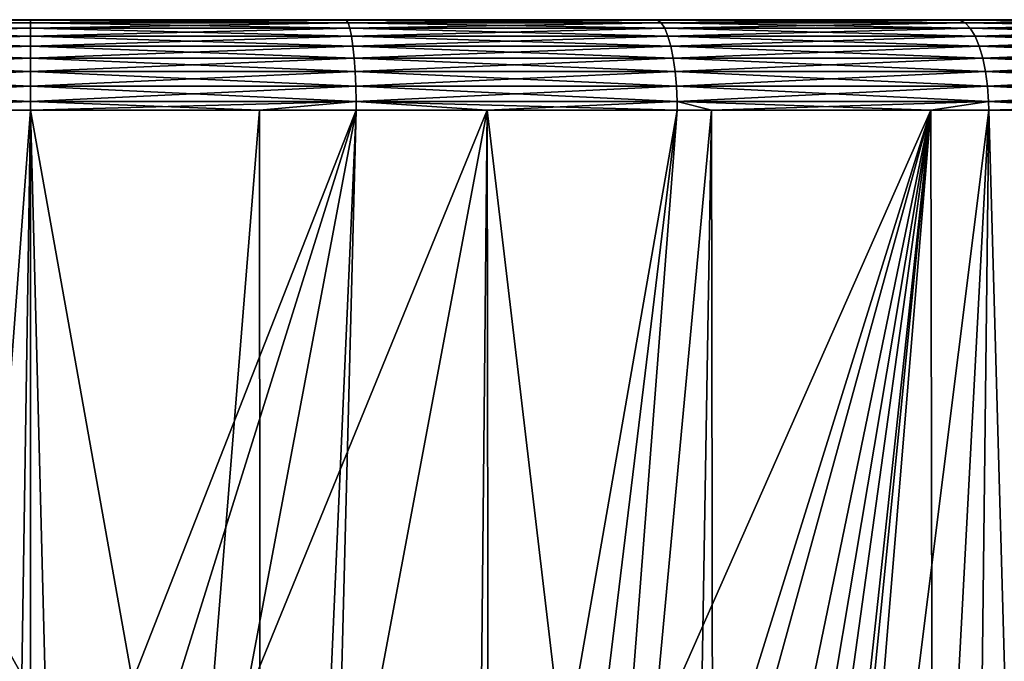
# Model space of a CAD drawing. Extents: x 0 to 551, y 0 to 1621.
# Drawn here: x 515 to 520, y 85 to 88 of the extents above; entities that cross this region are included whole.
import ezdxf

# ---------------------------------------------------------------- set-up
doc = ezdxf.new("R2010")
doc.units = 0
doc.header["$MEASUREMENT"] = 0

msp = doc.modelspace()

# ---------------------------------------------------------------- linework, layer by layer
for points in [[(512.691895, 88.125168, 66.09005), (513.268494, 88.125168, 67.259903), (515, 88.125168, 66.291992)], [(515, 88.125168, 39.708012), (515, 88.125168, 38.635361), (512.691895, 88.125168, 39.909939)], [(512.691895, 88.125168, 39.909939), (515, 88.125168, 38.635361), (513.268494, 88.125168, 38.740089)], [(513.262878, 88.122963, 38.69355), (515, 88.10759, 38.503891), (513.252686, 88.10759, 38.609589)], [(513.262878, 88.122963, 67.306442), (513.252686, 88.10759, 67.390411), (515, 88.122963, 67.411522)], [(515, 88.122963, 67.411522), (513.252686, 88.10759, 67.390411), (515, 88.10759, 67.496101)], [(515, 88.122963, 67.411522), (513.268494, 88.125168, 67.259903), (513.262878, 88.122963, 67.306442)], [(513.262878, 88.122963, 38.69355), (513.268494, 88.125168, 38.740089), (515, 88.125168, 38.635361)], [(513.262878, 88.122963, 38.69355), (515, 88.125168, 38.635361), (515, 88.122963, 38.588482)], [(515, 88.122963, 38.588482), (515, 88.10759, 38.503891), (513.262878, 88.122963, 38.69355)], [(515, 88.125168, 66.291992), (513.268494, 88.125168, 67.259903), (515, 88.125168, 67.364639)], [(515, 88.122963, 67.411522), (515, 88.125168, 67.364639), (513.268494, 88.125168, 67.259903)], [(515, 88.125168, 66.291992), (515, 88.125168, 67.364639), (517.308105, 88.125168, 66.09005)], [(517.308105, 88.125168, 39.909939), (516.731506, 88.125168, 38.740089), (515, 88.125168, 39.708012)], [(515, 88.125168, 39.708012), (516.731506, 88.125168, 38.740089), (515, 88.125168, 38.635361)], [(515, 88.125168, 67.364639), (516.731506, 88.125168, 67.259903), (517.308105, 88.125168, 66.09005)], [(516.737122, 88.122963, 67.306442), (516.731506, 88.125168, 67.259903), (515, 88.125168, 67.364639)], [(516.737122, 88.122963, 67.306442), (515, 88.125168, 67.364639), (515, 88.122963, 67.411522)], [(515, 88.122963, 38.588482), (515, 88.125168, 38.635361), (516.731506, 88.125168, 38.740089)], [(515, 88.122963, 38.588482), (516.731506, 88.125168, 38.740089), (516.737122, 88.122963, 38.69355)], [(516.737122, 88.122963, 38.69355), (516.747314, 88.10759, 38.609589), (515, 88.122963, 38.588482)], [(515, 88.122963, 38.588482), (516.747314, 88.10759, 38.609589), (515, 88.10759, 38.503891)], [(515, 88.122963, 67.411522), (515, 88.10759, 67.496101), (516.737122, 88.122963, 67.306442)], [(516.737122, 88.122963, 67.306442), (515, 88.10759, 67.496101), (516.747314, 88.10759, 67.390411)], [(517.308105, 88.125168, 39.909939), (518.437683, 88.125168, 39.052769), (516.731506, 88.125168, 38.740089)], [(517.308105, 88.125168, 66.09005), (516.731506, 88.125168, 67.259903), (518.437683, 88.125168, 66.947227)], [(518.448914, 88.122963, 66.992752), (518.437683, 88.125168, 66.947227), (516.731506, 88.125168, 67.259903)], [(518.448914, 88.122963, 66.992752), (516.731506, 88.125168, 67.259903), (516.737122, 88.122963, 67.306442)], [(516.737122, 88.122963, 38.69355), (516.731506, 88.125168, 38.740089), (518.437683, 88.125168, 39.052769)], [(516.737122, 88.122963, 38.69355), (518.437683, 88.125168, 39.052769), (518.448914, 88.122963, 39.007252)], [(518.448914, 88.122963, 39.007252), (518.469116, 88.10759, 38.925121), (516.737122, 88.122963, 38.69355)], [(516.737122, 88.122963, 38.69355), (518.469116, 88.10759, 38.925121), (516.747314, 88.10759, 38.609589)], [(516.737122, 88.122963, 67.306442), (516.747314, 88.10759, 67.390411), (518.448914, 88.122963, 66.992752)], [(518.448914, 88.122963, 66.992752), (516.747314, 88.10759, 67.390411), (518.469116, 88.10759, 67.074867)], [(519.546082, 88.125168, 40.509609), (520.093811, 88.125168, 39.568829), (517.308105, 88.125168, 39.909939)], [(517.308105, 88.125168, 39.909939), (520.093811, 88.125168, 39.568829), (518.437683, 88.125168, 39.052769)], [(517.308105, 88.125168, 66.09005), (518.437683, 88.125168, 66.947227), (519.546082, 88.125168, 65.490379)], [(519.546082, 88.125168, 65.490379), (518.437683, 88.125168, 66.947227), (520.093811, 88.125168, 66.431168)], [(520.110413, 88.122963, 66.475014), (520.093811, 88.125168, 66.431168), (518.437683, 88.125168, 66.947227)], [(520.110413, 88.122963, 66.475014), (518.437683, 88.125168, 66.947227), (518.448914, 88.122963, 66.992752)], [(518.448914, 88.122963, 39.007252), (518.437683, 88.125168, 39.052769), (520.093811, 88.125168, 39.568829)], [(518.448914, 88.122963, 39.007252), (520.093811, 88.125168, 39.568829), (520.110413, 88.122963, 39.52499)], [(520.110413, 88.122963, 39.52499), (520.140381, 88.10759, 39.445911), (518.448914, 88.122963, 39.007252)], [(518.448914, 88.122963, 39.007252), (520.140381, 88.10759, 39.445911), (518.469116, 88.10759, 38.925121)], [(518.448914, 88.122963, 66.992752), (518.469116, 88.10759, 67.074867), (520.110413, 88.122963, 66.475014)], [(520.110413, 88.122963, 66.475014), (518.469116, 88.10759, 67.074867), (520.140381, 88.10759, 66.554092)], [(521.645996, 88.125168, 41.4888), (521.675598, 88.125168, 40.280739), (519.546082, 88.125168, 40.509609)], [(519.546082, 88.125168, 40.509609), (521.675598, 88.125168, 40.280739), (520.093811, 88.125168, 39.568829)], [(519.546082, 88.125168, 65.490379), (520.093811, 88.125168, 66.431168), (521.645996, 88.125168, 64.5112)], [(521.645996, 88.125168, 64.5112), (520.093811, 88.125168, 66.431168), (521.675598, 88.125168, 65.719261)], [(521.697388, 88.122963, 65.760773), (521.675598, 88.125168, 65.719261), (520.093811, 88.125168, 66.431168)], [(521.697388, 88.122963, 65.760773), (520.093811, 88.125168, 66.431168), (520.110413, 88.122963, 66.475014)], [(520.110413, 88.122963, 39.52499), (520.093811, 88.125168, 39.568829), (521.675598, 88.125168, 40.280739)], [(520.110413, 88.122963, 39.52499), (521.675598, 88.125168, 40.280739), (521.697388, 88.122963, 40.239231)], [(521.697388, 88.122963, 40.239231), (521.736694, 88.10759, 40.164341), (520.110413, 88.122963, 39.52499)], [(520.110413, 88.122963, 39.52499), (521.736694, 88.10759, 40.164341), (520.140381, 88.10759, 39.445911)], [(520.110413, 88.122963, 66.475014), (520.140381, 88.10759, 66.554092), (521.697388, 88.122963, 65.760773)], [(521.697388, 88.122963, 65.760773), (520.140381, 88.10759, 66.554092), (521.736694, 88.10759, 65.835663)], [(513.242981, 88.077957, 38.52948), (515, 88.034927, 38.348782), (513.234009, 88.034927, 38.455601)], [(513.242981, 88.077957, 67.47052), (513.234009, 88.034927, 67.544403), (515, 88.077957, 67.576797)], [(515, 88.077957, 67.576797), (513.234009, 88.034927, 67.544403), (515, 88.034927, 67.651222)], [(513.252686, 88.10759, 38.609589), (515, 88.077957, 38.423199), (513.242981, 88.077957, 38.52948)], [(513.252686, 88.10759, 67.390411), (513.242981, 88.077957, 67.47052), (515, 88.10759, 67.496101)], [(515, 88.10759, 67.496101), (513.242981, 88.077957, 67.47052), (515, 88.077957, 67.576797)], [(515, 88.077957, 38.423199), (515, 88.034927, 38.348782), (513.242981, 88.077957, 38.52948)], [(515, 88.10759, 38.503891), (515, 88.077957, 38.423199), (513.252686, 88.10759, 38.609589)], [(516.747314, 88.10759, 38.609589), (516.757019, 88.077957, 38.52948), (515, 88.10759, 38.503891)], [(515, 88.10759, 38.503891), (516.757019, 88.077957, 38.52948), (515, 88.077957, 38.423199)], [(515, 88.10759, 67.496101), (515, 88.077957, 67.576797), (516.747314, 88.10759, 67.390411)], [(516.747314, 88.10759, 67.390411), (515, 88.077957, 67.576797), (516.757019, 88.077957, 67.47052)], [(516.757019, 88.077957, 38.52948), (516.765991, 88.034927, 38.455601), (515, 88.077957, 38.423199)], [(515, 88.077957, 38.423199), (516.765991, 88.034927, 38.455601), (515, 88.034927, 38.348782)], [(515, 88.077957, 67.576797), (515, 88.034927, 67.651222), (516.757019, 88.077957, 67.47052)], [(516.757019, 88.077957, 67.47052), (515, 88.034927, 67.651222), (516.765991, 88.034927, 67.544403)], [(518.469116, 88.10759, 38.925121), (518.488525, 88.077957, 38.846771), (516.747314, 88.10759, 38.609589)], [(516.747314, 88.10759, 38.609589), (518.488525, 88.077957, 38.846771), (516.757019, 88.077957, 38.52948)], [(516.747314, 88.10759, 67.390411), (516.757019, 88.077957, 67.47052), (518.469116, 88.10759, 67.074867)], [(518.469116, 88.10759, 67.074867), (516.757019, 88.077957, 67.47052), (518.488525, 88.077957, 67.153221)], [(518.488525, 88.077957, 38.846771), (518.506287, 88.034927, 38.774509), (516.757019, 88.077957, 38.52948)], [(516.757019, 88.077957, 38.52948), (518.506287, 88.034927, 38.774509), (516.765991, 88.034927, 38.455601)], [(516.757019, 88.077957, 67.47052), (516.765991, 88.034927, 67.544403), (518.488525, 88.077957, 67.153221)], [(518.488525, 88.077957, 67.153221), (516.765991, 88.034927, 67.544403), (518.506287, 88.034927, 67.225479)], [(520.140381, 88.10759, 39.445911), (520.169006, 88.077957, 39.370449), (518.469116, 88.10759, 38.925121)], [(518.469116, 88.10759, 38.925121), (520.169006, 88.077957, 39.370449), (518.488525, 88.077957, 38.846771)], [(518.469116, 88.10759, 67.074867), (518.488525, 88.077957, 67.153221), (520.140381, 88.10759, 66.554092)], [(520.140381, 88.10759, 66.554092), (518.488525, 88.077957, 67.153221), (520.169006, 88.077957, 66.629539)], [(520.169006, 88.077957, 39.370449), (520.195374, 88.034927, 39.300869), (518.488525, 88.077957, 38.846771)], [(518.488525, 88.077957, 38.846771), (520.195374, 88.034927, 39.300869), (518.506287, 88.034927, 38.774509)], [(518.488525, 88.077957, 67.153221), (518.506287, 88.034927, 67.225479), (520.169006, 88.077957, 66.629539)], [(520.169006, 88.077957, 66.629539), (518.506287, 88.034927, 67.225479), (520.195374, 88.034927, 66.699127)], [(521.736694, 88.10759, 40.164341), (521.77417, 88.077957, 40.09288), (520.140381, 88.10759, 39.445911)], [(520.140381, 88.10759, 39.445911), (521.77417, 88.077957, 40.09288), (520.169006, 88.077957, 39.370449)], [(520.140381, 88.10759, 66.554092), (520.169006, 88.077957, 66.629539), (521.736694, 88.10759, 65.835663)], [(521.736694, 88.10759, 65.835663), (520.169006, 88.077957, 66.629539), (521.77417, 88.077957, 65.907112)], [(521.77417, 88.077957, 40.09288), (521.808777, 88.034927, 40.026981), (520.169006, 88.077957, 39.370449)], [(520.169006, 88.077957, 39.370449), (521.808777, 88.034927, 40.026981), (520.195374, 88.034927, 39.300869)], [(520.169006, 88.077957, 66.629539), (520.195374, 88.034927, 66.699127), (521.77417, 88.077957, 65.907112)], [(521.77417, 88.077957, 65.907112), (520.195374, 88.034927, 66.699127), (521.808777, 88.034927, 65.973007)], [(513.234009, 88.034927, 38.455601), (515, 87.979729, 38.282822), (513.226013, 87.979729, 38.390129)], [(513.234009, 88.034927, 67.544403), (513.226013, 87.979729, 67.609871), (515, 88.034927, 67.651222)], [(515, 88.034927, 67.651222), (513.226013, 87.979729, 67.609871), (515, 87.979729, 67.717171)], [(515, 88.034927, 38.348782), (515, 87.979729, 38.282822), (513.234009, 88.034927, 38.455601)], [(516.765991, 88.034927, 38.455601), (516.773987, 87.979729, 38.390129), (515, 88.034927, 38.348782)], [(515, 88.034927, 38.348782), (516.773987, 87.979729, 38.390129), (515, 87.979729, 38.282822)], [(515, 88.034927, 67.651222), (515, 87.979729, 67.717171), (516.765991, 88.034927, 67.544403)], [(516.765991, 88.034927, 67.544403), (515, 87.979729, 67.717171), (516.773987, 87.979729, 67.609871)], [(518.506287, 88.034927, 38.774509), (518.521973, 87.979729, 38.71048), (516.765991, 88.034927, 38.455601)], [(516.765991, 88.034927, 38.455601), (518.521973, 87.979729, 38.71048), (516.773987, 87.979729, 38.390129)], [(516.765991, 88.034927, 67.544403), (516.773987, 87.979729, 67.609871), (518.506287, 88.034927, 67.225479)], [(518.506287, 88.034927, 67.225479), (516.773987, 87.979729, 67.609871), (518.521973, 87.979729, 67.28952)], [(520.195374, 88.034927, 39.300869), (520.218811, 87.979729, 39.239201), (518.506287, 88.034927, 38.774509)], [(518.506287, 88.034927, 38.774509), (520.218811, 87.979729, 39.239201), (518.521973, 87.979729, 38.71048)], [(518.506287, 88.034927, 67.225479), (518.521973, 87.979729, 67.28952), (520.195374, 88.034927, 66.699127)], [(520.195374, 88.034927, 66.699127), (518.521973, 87.979729, 67.28952), (520.218811, 87.979729, 66.760803)], [(521.808777, 88.034927, 40.026981), (521.839417, 87.979729, 39.96859), (520.195374, 88.034927, 39.300869)], [(520.195374, 88.034927, 39.300869), (521.839417, 87.979729, 39.96859), (520.218811, 87.979729, 39.239201)], [(520.195374, 88.034927, 66.699127), (520.218811, 87.979729, 66.760803), (521.808777, 88.034927, 65.973007)], [(521.808777, 88.034927, 65.973007), (520.218811, 87.979729, 66.760803), (521.839417, 87.979729, 66.03141)], [(513.226013, 87.979729, 38.390129), (515, 87.914108, 38.227299), (513.219299, 87.914108, 38.335011)], [(513.226013, 87.979729, 67.609871), (513.219299, 87.914108, 67.664993), (515, 87.979729, 67.717171)], [(515, 87.979729, 67.717171), (513.219299, 87.914108, 67.664993), (515, 87.914108, 67.772697)], [(515, 87.979729, 38.282822), (515, 87.914108, 38.227299), (513.226013, 87.979729, 38.390129)], [(516.773987, 87.979729, 38.390129), (516.780701, 87.914108, 38.335011), (515, 87.979729, 38.282822)], [(515, 87.979729, 38.282822), (516.780701, 87.914108, 38.335011), (515, 87.914108, 38.227299)], [(515, 87.979729, 67.717171), (515, 87.914108, 67.772697), (516.773987, 87.979729, 67.609871)], [(516.773987, 87.979729, 67.609871), (515, 87.914108, 67.772697), (516.780701, 87.914108, 67.664993)], [(518.521973, 87.979729, 38.71048), (518.535278, 87.914108, 38.656559), (516.773987, 87.979729, 38.390129)], [(516.773987, 87.979729, 38.390129), (518.535278, 87.914108, 38.656559), (516.780701, 87.914108, 38.335011)], [(516.773987, 87.979729, 67.609871), (516.780701, 87.914108, 67.664993), (518.521973, 87.979729, 67.28952)], [(518.521973, 87.979729, 67.28952), (516.780701, 87.914108, 67.664993), (518.535278, 87.914108, 67.34343)], [(520.218811, 87.979729, 39.239201), (520.238525, 87.914108, 39.187279), (518.521973, 87.979729, 38.71048)], [(518.521973, 87.979729, 38.71048), (520.238525, 87.914108, 39.187279), (518.535278, 87.914108, 38.656559)], [(518.521973, 87.979729, 67.28952), (518.535278, 87.914108, 67.34343), (520.218811, 87.979729, 66.760803)], [(520.218811, 87.979729, 66.760803), (518.535278, 87.914108, 67.34343), (520.238525, 87.914108, 66.812714)], [(521.839417, 87.979729, 39.96859), (521.865173, 87.914108, 39.919418), (520.218811, 87.979729, 39.239201)], [(520.218811, 87.979729, 39.239201), (521.865173, 87.914108, 39.919418), (520.238525, 87.914108, 39.187279)], [(520.218811, 87.979729, 66.760803), (520.238525, 87.914108, 66.812714), (521.839417, 87.979729, 66.03141)], [(521.839417, 87.979729, 66.03141), (520.238525, 87.914108, 66.812714), (521.865173, 87.914108, 66.080582)], [(513.219299, 87.914108, 38.335011), (515, 87.839958, 38.18383), (513.214111, 87.839958, 38.291859)], [(513.219299, 87.914108, 67.664993), (513.214111, 87.839958, 67.708138), (515, 87.914108, 67.772697)], [(515, 87.914108, 67.772697), (513.214111, 87.839958, 67.708138), (515, 87.839958, 67.81617)], [(515, 87.914108, 38.227299), (515, 87.839958, 38.18383), (513.219299, 87.914108, 38.335011)], [(516.780701, 87.914108, 38.335011), (516.785889, 87.839958, 38.291859), (515, 87.914108, 38.227299)], [(515, 87.914108, 38.227299), (516.785889, 87.839958, 38.291859), (515, 87.839958, 38.18383)], [(515, 87.914108, 67.772697), (515, 87.839958, 67.81617), (516.780701, 87.914108, 67.664993)], [(516.780701, 87.914108, 67.664993), (515, 87.839958, 67.81617), (516.785889, 87.839958, 67.708138)], [(518.535278, 87.914108, 38.656559), (518.545715, 87.839958, 38.614361), (516.780701, 87.914108, 38.335011)], [(516.780701, 87.914108, 38.335011), (518.545715, 87.839958, 38.614361), (516.785889, 87.839958, 38.291859)], [(516.780701, 87.914108, 67.664993), (516.785889, 87.839958, 67.708138), (518.535278, 87.914108, 67.34343)], [(518.535278, 87.914108, 67.34343), (516.785889, 87.839958, 67.708138), (518.545715, 87.839958, 67.385628)], [(520.238525, 87.914108, 39.187279), (520.253906, 87.839958, 39.146641), (518.535278, 87.914108, 38.656559)], [(518.535278, 87.914108, 38.656559), (520.253906, 87.839958, 39.146641), (518.545715, 87.839958, 38.614361)], [(518.535278, 87.914108, 67.34343), (518.545715, 87.839958, 67.385628), (520.238525, 87.914108, 66.812714)], [(520.238525, 87.914108, 66.812714), (518.545715, 87.839958, 67.385628), (520.253906, 87.839958, 66.853363)], [(521.865173, 87.914108, 39.919418), (521.885376, 87.839958, 39.880932), (520.238525, 87.914108, 39.187279)], [(520.238525, 87.914108, 39.187279), (521.885376, 87.839958, 39.880932), (520.253906, 87.839958, 39.146641)], [(520.238525, 87.914108, 66.812714), (520.253906, 87.839958, 66.853363), (521.865173, 87.914108, 66.080582)], [(521.865173, 87.914108, 66.080582), (520.253906, 87.839958, 66.853363), (521.885376, 87.839958, 66.119057)], [(513.214111, 87.839958, 38.291859), (515, 87.759438, 38.153721), (513.21051, 87.759438, 38.261959)], [(513.214111, 87.839958, 67.708138), (513.21051, 87.759438, 67.738037), (515, 87.839958, 67.81617)], [(515, 87.839958, 67.81617), (513.21051, 87.759438, 67.738037), (515, 87.759438, 67.846283)], [(515, 87.839958, 38.18383), (515, 87.759438, 38.153721), (513.214111, 87.839958, 38.291859)], [(516.785889, 87.839958, 38.291859), (516.78949, 87.759438, 38.261959), (515, 87.839958, 38.18383)], [(515, 87.839958, 38.18383), (516.78949, 87.759438, 38.261959), (515, 87.759438, 38.153721)], [(515, 87.839958, 67.81617), (515, 87.759438, 67.846283), (516.785889, 87.839958, 67.708138)], [(516.785889, 87.839958, 67.708138), (515, 87.759438, 67.846283), (516.78949, 87.759438, 67.738037)], [(518.545715, 87.839958, 38.614361), (518.552917, 87.759438, 38.585121), (516.785889, 87.839958, 38.291859)], [(516.785889, 87.839958, 38.291859), (518.552917, 87.759438, 38.585121), (516.78949, 87.759438, 38.261959)], [(516.785889, 87.839958, 67.708138), (516.78949, 87.759438, 67.738037), (518.545715, 87.839958, 67.385628)], [(518.545715, 87.839958, 67.385628), (516.78949, 87.759438, 67.738037), (518.552917, 87.759438, 67.414871)], [(520.253906, 87.839958, 39.146641), (520.264587, 87.759438, 39.118481), (518.545715, 87.839958, 38.614361)], [(518.545715, 87.839958, 38.614361), (520.264587, 87.759438, 39.118481), (518.552917, 87.759438, 38.585121)], [(518.545715, 87.839958, 67.385628), (518.552917, 87.759438, 67.414871), (520.253906, 87.839958, 66.853363)], [(520.253906, 87.839958, 66.853363), (518.552917, 87.759438, 67.414871), (520.264587, 87.759438, 66.881508)], [(521.885376, 87.839958, 39.880932), (521.899414, 87.759438, 39.854271), (520.253906, 87.839958, 39.146641)], [(520.253906, 87.839958, 39.146641), (521.899414, 87.759438, 39.854271), (520.264587, 87.759438, 39.118481)], [(520.253906, 87.839958, 66.853363), (520.264587, 87.759438, 66.881508), (521.885376, 87.839958, 66.119057)], [(521.885376, 87.839958, 66.119057), (520.264587, 87.759438, 66.881508), (521.899414, 87.759438, 66.145729)], [(513.21051, 87.759438, 38.261959), (515, 87.674919, 38.13784), (513.208618, 87.674919, 38.246201)], [(513.21051, 87.759438, 67.738037), (513.208618, 87.674919, 67.753799), (515, 87.759438, 67.846283)], [(515, 87.759438, 67.846283), (513.208618, 87.674919, 67.753799), (515, 87.674919, 67.86216)], [(515, 87.759438, 38.153721), (515, 87.674919, 38.13784), (513.21051, 87.759438, 38.261959)], [(516.78949, 87.759438, 38.261959), (516.791382, 87.674919, 38.246201), (515, 87.759438, 38.153721)], [(515, 87.759438, 38.153721), (516.791382, 87.674919, 38.246201), (515, 87.674919, 38.13784)], [(515, 87.759438, 67.846283), (515, 87.674919, 67.86216), (516.78949, 87.759438, 67.738037)], [(516.78949, 87.759438, 67.738037), (515, 87.674919, 67.86216), (516.791382, 87.674919, 67.753799)], [(518.552917, 87.759438, 38.585121), (518.556702, 87.674919, 38.56971), (516.78949, 87.759438, 38.261959)], [(516.78949, 87.759438, 38.261959), (518.556702, 87.674919, 38.56971), (516.791382, 87.674919, 38.246201)], [(516.78949, 87.759438, 67.738037), (516.791382, 87.674919, 67.753799), (518.552917, 87.759438, 67.414871)], [(518.552917, 87.759438, 67.414871), (516.791382, 87.674919, 67.753799), (518.556702, 87.674919, 67.43029)], [(520.264587, 87.759438, 39.118481), (520.270203, 87.674919, 39.103642), (518.552917, 87.759438, 38.585121)], [(518.552917, 87.759438, 38.585121), (520.270203, 87.674919, 39.103642), (518.556702, 87.674919, 38.56971)], [(518.552917, 87.759438, 67.414871), (518.556702, 87.674919, 67.43029), (520.264587, 87.759438, 66.881508)], [(520.264587, 87.759438, 66.881508), (518.556702, 87.674919, 67.43029), (520.270203, 87.674919, 66.896362)], [(521.899414, 87.759438, 39.854271), (521.906799, 87.674919, 39.84021), (520.264587, 87.759438, 39.118481)], [(520.264587, 87.759438, 39.118481), (521.906799, 87.674919, 39.84021), (520.270203, 87.674919, 39.103642)], [(520.264587, 87.759438, 66.881508), (520.270203, 87.674919, 66.896362), (521.899414, 87.759438, 66.145729)], [(521.899414, 87.759438, 66.145729), (520.270203, 87.674919, 66.896362), (521.906799, 87.674919, 66.15979)], [(513.208313, 87.628067, 38.243752), (513.208618, 87.674919, 38.246201), (515, 87.674919, 38.13784)], [(513.208313, 87.628067, 38.243752), (515, 87.674919, 38.13784), (515, 87.628067, 38.135368)], [(515, 87.628067, 38.135368), (514.953186, 84.518852, 38.120449), (513.208313, 87.628067, 38.243752)], [(513.208313, 87.628067, 38.243752), (514.953186, 84.518852, 38.120449), (514.284424, 84.456444, 38.139278)], [(513.73938, 87.628067, 67.811081), (515, 87.674919, 67.86216), (513.208618, 87.674919, 67.753799)], [(515, 87.628067, 67.864632), (515, 87.674919, 67.86216), (513.73938, 87.628067, 67.811081)], [(514.111389, 75.792191, 67.906342), (515, 87.628067, 67.864632), (513.73938, 87.628067, 67.811081)], [(515.304626, 75.804413, 67.929619), (515, 87.628067, 67.864632), (514.111389, 75.792191, 67.906342)], [(515, 87.628067, 38.135368), (515.000122, 84.519333, 38.120171), (514.953186, 84.518852, 38.120449)], [(516.26062, 87.628067, 67.811081), (516.791382, 87.674919, 67.753799), (515, 87.674919, 67.86216)], [(516.26062, 87.628067, 67.811081), (515, 87.674919, 67.86216), (515, 87.628067, 67.864632)], [(515, 87.628067, 38.135368), (515, 87.674919, 38.13784), (516.791382, 87.674919, 38.246201)], [(515, 87.628067, 38.135368), (516.791382, 87.674919, 38.246201), (516.791687, 87.628067, 38.243752)], [(515.304626, 75.804413, 67.929619), (516.26062, 87.628067, 67.811081), (515, 87.628067, 67.864632)], [(516.791687, 87.628067, 38.243752), (515.560608, 84.484642, 38.128269), (515, 87.628067, 38.135368)], [(515, 87.628067, 38.135368), (515.560608, 84.484642, 38.128269), (515.000122, 84.519333, 38.120171)], [(516.266479, 75.785217, 67.879044), (516.26062, 87.628067, 67.811081), (515.304626, 75.804413, 67.929619)], [(516.791687, 87.628067, 38.243752), (515.798401, 84.446732, 38.138489), (515.560608, 84.484642, 38.128269)], [(516.176208, 84.356613, 38.163319), (515.798401, 84.446732, 38.138489), (516.791687, 87.628067, 38.243752)], [(517.512085, 87.628067, 38.349178), (516.851013, 84.098877, 38.23172), (516.176208, 84.356613, 38.163319)], [(517.512085, 87.628067, 38.349178), (516.176208, 84.356613, 38.163319), (516.791687, 87.628067, 38.243752)], [(516.791687, 87.628067, 67.756248), (516.791382, 87.674919, 67.753799), (516.26062, 87.628067, 67.811081)], [(516.266479, 75.785217, 67.879044), (516.791687, 87.628067, 67.756248), (516.26062, 87.628067, 67.811081)], [(516.487976, 75.776878, 67.858559), (516.791687, 87.628067, 67.756248), (516.266479, 75.785217, 67.879044)], [(517.632629, 75.708328, 67.699409), (518.557312, 87.628067, 67.432693), (516.487976, 75.776878, 67.858559)], [(516.487976, 75.776878, 67.858559), (518.557312, 87.628067, 67.432693), (516.791687, 87.628067, 67.756248)], [(518.557312, 87.628067, 67.432693), (518.556702, 87.674919, 67.43029), (516.791382, 87.674919, 67.753799)], [(518.557312, 87.628067, 67.432693), (516.791382, 87.674919, 67.753799), (516.791687, 87.628067, 67.756248)], [(516.791687, 87.628067, 38.243752), (516.791382, 87.674919, 38.246201), (517.512085, 87.628067, 38.349178)], [(517.512085, 87.628067, 38.349178), (516.791382, 87.674919, 38.246201), (518.556702, 87.674919, 38.56971)], [(517.474304, 83.732903, 38.320969), (516.851013, 84.098877, 38.23172), (517.512085, 87.628067, 38.349178)], [(517.512085, 87.628067, 38.349178), (517.517822, 83.701912, 38.328121), (517.474304, 83.732903, 38.320969)], [(517.512085, 87.628067, 38.349178), (518.556702, 87.674919, 38.56971), (518.557312, 87.628067, 38.56731)], [(518.557312, 87.628067, 38.56731), (518.027405, 83.270432, 38.421379), (517.512085, 87.628067, 38.349178)], [(517.512085, 87.628067, 38.349178), (518.027405, 83.270432, 38.421379), (517.517822, 83.701912, 38.328121)], [(518.546082, 75.620949, 67.506653), (518.745605, 87.628067, 67.384987), (517.632629, 75.708328, 67.699409)], [(517.632629, 75.708328, 67.699409), (518.745605, 87.628067, 67.384987), (518.557312, 87.628067, 67.432693)], [(518.557312, 87.628067, 38.56731), (519.952026, 87.628067, 38.98447), (518.027405, 83.270432, 38.421379)], [(519.952026, 87.628067, 38.98447), (518.445618, 82.790848, 38.511532), (518.027405, 83.270432, 38.421379)], [(519.952026, 87.628067, 38.98447), (518.573608, 82.611198, 38.541439), (518.445618, 82.790848, 38.511532)], [(518.546082, 75.620949, 67.506653), (518.763428, 75.596031, 67.451973), (518.745605, 87.628067, 67.384987)], [(518.745605, 87.628067, 67.384987), (520.270203, 87.674919, 66.896362), (518.556702, 87.674919, 67.43029)], [(518.745605, 87.628067, 67.384987), (518.556702, 87.674919, 67.43029), (518.557312, 87.628067, 67.432693)], [(518.557312, 87.628067, 38.56731), (518.556702, 87.674919, 38.56971), (519.952026, 87.628067, 38.98447)], [(519.952026, 87.628067, 38.98447), (518.556702, 87.674919, 38.56971), (520.270203, 87.674919, 39.103642)], [(518.829102, 82.182648, 38.604401), (518.573608, 82.611198, 38.541439), (519.952026, 87.628067, 38.98447)], [(520.271118, 87.628067, 66.898666), (520.270203, 87.674919, 66.896362), (518.745605, 87.628067, 67.384987)], [(518.745605, 87.628067, 67.384987), (518.763428, 75.596031, 67.451973), (520.271118, 87.628067, 66.898666)], [(520.271118, 87.628067, 66.898666), (518.763428, 75.596031, 67.451973), (519.623413, 75.482368, 67.200897)], [(519.952026, 87.628067, 38.98447), (518.983276, 81.855537, 38.644402), (518.829102, 82.182648, 38.604401)], [(519.952026, 87.628067, 38.98447), (519.106018, 81.529922, 38.677158), (518.983276, 81.855537, 38.644402)], [(519.240601, 81.029419, 38.713379), (519.106018, 81.529922, 38.677158), (519.952026, 87.628067, 38.98447)], [(519.952026, 87.628067, 38.98447), (519.275208, 80.84214, 38.722561), (519.240601, 81.029419, 38.713379)], [(519.333191, 80.168839, 38.736069), (519.275208, 80.84214, 38.722561), (519.952026, 87.628067, 38.98447)], [(519.333191, 80.168839, 38.736069), (519.952026, 87.628067, 38.98447), (519.99707, 64.125183, 38.856838)], [(520.271118, 87.628067, 66.898666), (519.623413, 75.482368, 67.200897), (521.122803, 87.628067, 66.545067)], [(519.623413, 75.482368, 67.200897), (520.686218, 75.309868, 66.810799), (521.122803, 87.628067, 66.545067)], [(519.952026, 87.628067, 38.98447), (520.270203, 87.674919, 39.103642), (520.271118, 87.628067, 39.10133)], [(519.99707, 64.125183, 38.856838), (519.952026, 87.628067, 38.98447), (520.271118, 87.628067, 39.10133)], [(519.99707, 64.125183, 38.856838), (520.271118, 87.628067, 39.10133), (520.931824, 64.125183, 39.222691)], [(521.122803, 87.628067, 66.545067), (521.906799, 87.674919, 66.15979), (520.270203, 87.674919, 66.896362)], [(521.122803, 87.628067, 66.545067), (520.270203, 87.674919, 66.896362), (520.271118, 87.628067, 66.898666)], [(520.271118, 87.628067, 39.10133), (520.270203, 87.674919, 39.103642), (521.906799, 87.674919, 39.84021)], [(520.271118, 87.628067, 39.10133), (521.906799, 87.674919, 39.84021), (521.907898, 87.628067, 39.83802)], [(520.931824, 64.125183, 39.222691), (520.271118, 87.628067, 39.10133), (521.907898, 87.628067, 39.83802)]]:
    msp.add_3dface(points)

doc.saveas('drawing.dxf')
